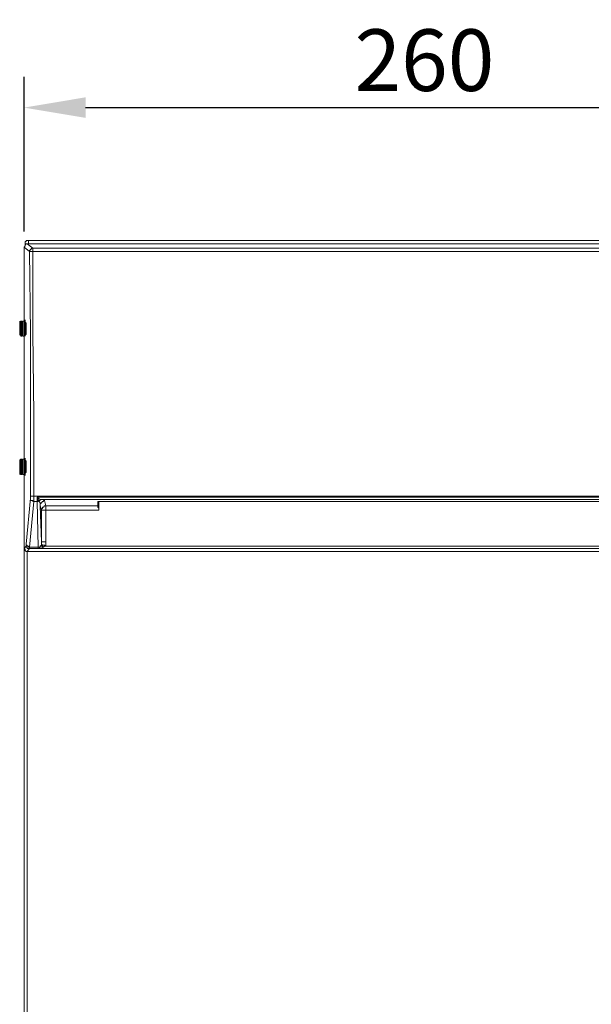
# Model space of a CAD drawing. Extents: x 405 to 12053, y -2936 to 2059.
# Drawn here: x 10401 to 10587, y -1470 to -1151 of the extents above; entities that cross this region are included whole.
import ezdxf

# ---------------------------------------------------------------- set-up
doc = ezdxf.new("R2010")
doc.units = 0
doc.layers.get('0').update_dxf_attribs({"linetype": 'CONTINUOUS'})
doc.layers.get('DEFPOINTS').update_dxf_attribs({"linetype": 'CONTINUOUS'})
doc.layers.add('Layer 2', color=7, linetype='CONTINUOUS')
doc.styles.get("Standard").update_dxf_attribs({"font": 'univer.TTF'})
doc.dimstyles.new('CHAITYUTH', dxfattribs={"dimscale": 8, "dimtxt": 2.5, "dimasz": 2.5, "dimexe": 1.25, "dimexo": 0.625, "dimtad": 1, "dimtih": 1, "dimtoh": 1, "dimdec": 0, "dimzin": 0, "dimdsep": 46, "dimlunit": 6, "dimtxsty": 'Standard', "dimcen": 2.5, "dimclrd": 5, "dimclre": 5, "dimclrt": 2, "dimadec": 0, "dimazin": 0, "dimtfac": 1, "dimtdec": 0, "dimtmove": 0, "dimatfit": 3, "dimfxl": 0, "dimtolj": 1, "dimtzin": 0, "dimarcsym": 0})

# ---------------------------------------------------------------- blocks, each defined once
blk = doc.blocks.new('*D111')
at = {"color": 5, "lineweight": -2, "transparency": 16777216}
for p, q in [((10402.54, -1219.56), (10402.54, -1169.34)), ((10662.6, -1219.56), (10662.6, -1169.34)), ((10422.54, -1179.34), (10642.6, -1179.34))]:
    blk.add_line(p, q, dxfattribs=at)
at = {"color": 5, "transparency": 16777216}
for points in [[(10422.54, -1176), (10422.54, -1182.67), (10402.54, -1179.34)], [(10642.6, -1176), (10642.6, -1182.67), (10662.6, -1179.34)]]:
    blk.add_solid(points, dxfattribs=at)
at = {"layer": 'DEFPOINTS', "color": 0, "transparency": 16777216}
for p in [(10662.6, -1179.34), (10402.54, -1224.56), (10662.6, -1224.56)]:
    blk.add_point(p, dxfattribs=at)
at = {"color": 2, "transparency": 16777216, "insert": (10532.57, -1163.95), "char_height": 20, "attachment_point": 5}
blk.add_mtext('\\A1;260', dxfattribs=at)

msp = doc.modelspace()

# ---------------------------------------------------------------- linework, layer by layer
at = {"layer": 'Layer 2', "color": 7, "lineweight": 9}
for points in [[(10403.95, -1222.45), (10403.6, -1222.45), (10403.24, -1222.45), (10403.24, -1222.8), (10402.89, -1222.8), (10402.89, -1223.15), (10402.89, -1223.5)], [(10403.95, -1222.45), (10661.54, -1222.45)], [(10403.95, -1222.45), (10403.95, -1222.45), (10403.95, -1222.8), (10403.95, -1223.15), (10403.95, -1223.5)], [(10402.54, -1224.57), (10402.89, -1224.21), (10402.89, -1223.86), (10403.24, -1223.5), (10403.6, -1223.5)], [(10404.3, -1225.98), (10402.54, -1224.57)], [(10402.54, -1248.91), (10402.54, -1224.57)], [(10402.89, -1223.5), (10402.89, -1223.5), (10403.24, -1223.5), (10403.6, -1223.5), (10403.95, -1223.5)], [(10402.89, -1224.21), (10402.89, -1223.5)], [(10661.89, -1223.5), (10403.6, -1223.5)], [(10403.6, -1223.5), (10405.36, -1224.92)], [(10403.95, -1223.5), (10403.95, -1223.5)], [(10661.54, -1223.5), (10403.95, -1223.5)], [(10405.36, -1224.92), (10405.01, -1224.92), (10405.01, -1225.27), (10404.66, -1225.27), (10404.66, -1225.63), (10404.3, -1225.63), (10404.3, -1225.98)], [(10405.36, -1225.98), (10405.01, -1225.98), (10404.66, -1225.98), (10404.3, -1225.98)], [(10404.66, -1305.37), (10404.66, -1278.91), (10404.66, -1252.44), (10404.3, -1225.98)], [(10405.36, -1224.92), (10660.12, -1224.92)], [(10405.36, -1225.98), (10405.36, -1225.63), (10405.36, -1225.27), (10405.36, -1224.92)], [(10660.12, -1225.98), (10405.36, -1225.98)], [(10405.36, -1225.98), (10405.36, -1252.44), (10405.72, -1278.91), (10405.72, -1305.37)], [(10401.13, -1248.56), (10401.13, -1248.56), (10401.13, -1248.91), (10401.13, -1249.26), (10401.13, -1250.32), (10401.13, -1251.04), (10401.13, -1252.1), (10401.13, -1252.44), (10401.13, -1253.14)], [(10401.13, -1248.91), (10401.13, -1248.56)], [(10401.13, -1248.56), (10401.13, -1248.91)], [(10401.48, -1248.56), (10401.13, -1248.91)], [(10401.48, -1253.5), (10401.48, -1253.14), (10401.48, -1252.8), (10401.48, -1252.1), (10401.48, -1251.04), (10401.48, -1249.97), (10401.48, -1249.26), (10401.48, -1248.56)], [(10401.83, -1248.56), (10401.48, -1248.56)], [(10401.83, -1253.5), (10401.83, -1253.14), (10401.83, -1252.8), (10401.83, -1252.1), (10401.83, -1251.04), (10401.83, -1249.97), (10401.83, -1249.26), (10401.83, -1248.56)], [(10402.19, -1248.91), (10401.83, -1248.56)], [(10402.19, -1253.5), (10402.19, -1253.14), (10402.19, -1252.8), (10402.19, -1252.1), (10402.19, -1251.04), (10402.19, -1249.97), (10402.19, -1249.26), (10402.19, -1248.56)], [(10402.19, -1248.56), (10402.19, -1248.91)], [(10402.54, -1248.56), (10402.19, -1248.56)], [(10402.54, -1253.5), (10402.54, -1253.14), (10402.54, -1252.8), (10402.54, -1252.1), (10402.54, -1251.04), (10402.54, -1249.97), (10402.54, -1249.26), (10402.54, -1248.56)], [(10402.89, -1248.91), (10402.54, -1248.56)], [(10402.89, -1248.56), (10402.89, -1248.91)], [(10401.13, -1252.8), (10401.13, -1252.8), (10401.13, -1252.44), (10401.13, -1251.74), (10401.13, -1251.04), (10401.13, -1250.32), (10401.13, -1249.62), (10401.13, -1248.91)], [(10401.13, -1252.8), (10401.13, -1252.8), (10401.13, -1252.44), (10401.13, -1251.74), (10401.13, -1251.04), (10401.13, -1250.32), (10401.13, -1249.62), (10401.13, -1248.91)], [(10402.19, -1252.8), (10402.19, -1252.8), (10402.19, -1252.44), (10402.19, -1251.74), (10402.19, -1251.04), (10402.19, -1250.32), (10402.19, -1249.62), (10402.19, -1248.91)], [(10402.89, -1252.8), (10402.89, -1252.8), (10402.89, -1252.44), (10402.89, -1251.74), (10402.89, -1251.04), (10402.89, -1250.32), (10402.89, -1249.62), (10402.89, -1248.91)], [(10403.24, -1252.1), (10403.24, -1252.1), (10403.24, -1251.04), (10403.24, -1249.97), (10403.24, -1249.62)], [(10401.13, -1253.14), (10401.13, -1252.8)], [(10401.13, -1252.8), (10401.13, -1253.14)], [(10401.13, -1252.8), (10401.48, -1253.5)], [(10401.48, -1253.5), (10401.83, -1253.5)], [(10401.83, -1253.5), (10402.19, -1252.8)], [(10402.19, -1252.8), (10402.19, -1253.5)], [(10402.19, -1253.5), (10402.54, -1253.5)], [(10402.54, -1253.5), (10402.89, -1252.8)], [(10402.54, -1293.73), (10402.54, -1253.14)], [(10402.89, -1252.8), (10402.89, -1253.5)], [(10401.48, -1293.37), (10401.13, -1293.73)], [(10401.48, -1295.14), (10401.48, -1294.43), (10401.48, -1293.73), (10401.48, -1293.37)], [(10401.83, -1293.37), (10401.48, -1293.37)], [(10401.83, -1295.14), (10401.83, -1294.43), (10401.83, -1293.73), (10401.83, -1293.37)], [(10402.19, -1293.73), (10401.83, -1293.37)], [(10402.19, -1295.14), (10402.19, -1294.43), (10402.19, -1293.73), (10402.19, -1293.37)], [(10402.54, -1293.37), (10402.19, -1293.37)], [(10402.19, -1293.37), (10402.19, -1293.73)], [(10402.54, -1295.14), (10402.54, -1294.43), (10402.54, -1293.73), (10402.54, -1293.37)], [(10402.89, -1293.73), (10402.54, -1293.37)], [(10402.89, -1293.37), (10402.89, -1293.73)], [(10401.13, -1293.73), (10401.13, -1293.73), (10401.13, -1294.07), (10401.13, -1294.43), (10401.13, -1295.14)], [(10401.13, -1297.96), (10401.13, -1297.96), (10401.13, -1297.61), (10401.13, -1296.91), (10401.13, -1296.2), (10401.13, -1295.14), (10401.13, -1294.43), (10401.13, -1294.07), (10401.13, -1293.73)], [(10401.13, -1295.14), (10401.13, -1294.43), (10401.13, -1294.07), (10401.13, -1293.73)], [(10401.13, -1293.73), (10401.13, -1293.73)], [(10401.13, -1293.73), (10401.13, -1293.73)], [(10401.13, -1295.14), (10401.13, -1296.2), (10401.13, -1296.91), (10401.13, -1297.61), (10401.13, -1297.96), (10401.13, -1298.32)], [(10401.13, -1297.96), (10401.13, -1297.96), (10401.13, -1297.61), (10401.13, -1296.91), (10401.13, -1296.2), (10401.13, -1295.14)], [(10401.48, -1298.32), (10401.48, -1298.32), (10401.48, -1297.96), (10401.48, -1296.91), (10401.48, -1296.2), (10401.48, -1295.14)], [(10401.83, -1298.32), (10401.83, -1298.32), (10401.83, -1297.96), (10401.83, -1296.91), (10401.83, -1296.2), (10401.83, -1295.14)], [(10402.19, -1295.14), (10402.19, -1294.43), (10402.19, -1294.07), (10402.19, -1293.73)], [(10402.19, -1298.32), (10402.19, -1298.32), (10402.19, -1297.96), (10402.19, -1296.91), (10402.19, -1296.2), (10402.19, -1295.14)], [(10402.19, -1297.96), (10402.19, -1297.96), (10402.19, -1297.61), (10402.19, -1296.91), (10402.19, -1296.2), (10402.19, -1295.14)], [(10402.54, -1298.32), (10402.54, -1298.32), (10402.54, -1297.96), (10402.54, -1296.91), (10402.54, -1296.2), (10402.54, -1295.14)], [(10402.89, -1295.14), (10402.89, -1294.43), (10402.89, -1294.07), (10402.89, -1293.73)], [(10402.89, -1297.96), (10402.89, -1297.96), (10402.89, -1297.61), (10402.89, -1296.91), (10402.89, -1296.2), (10402.89, -1295.14)], [(10403.24, -1295.14), (10403.24, -1294.79)], [(10403.24, -1297.26), (10403.24, -1296.91), (10403.24, -1296.2), (10403.24, -1295.14)], [(10401.13, -1298.32), (10401.13, -1297.96)], [(10401.13, -1297.96), (10401.13, -1298.32)], [(10401.13, -1297.96), (10401.48, -1298.32)], [(10401.48, -1298.32), (10401.83, -1298.32)], [(10401.83, -1298.32), (10402.19, -1297.96)], [(10402.19, -1297.96), (10402.19, -1298.32)], [(10402.19, -1298.32), (10402.54, -1298.32)], [(10402.54, -1322.3), (10402.54, -1297.96)], [(10402.54, -1298.32), (10402.89, -1297.96)], [(10402.89, -1297.96), (10402.89, -1298.32)], [(10403.24, -1320.9), (10404.66, -1306.07)], [(10405.72, -1305.37), (10405.36, -1305.37), (10405.01, -1305.37), (10404.66, -1305.37)], [(10404.66, -1306.07), (10404.66, -1306.07), (10404.66, -1305.72), (10404.66, -1305.37)], [(10404.66, -1306.07), (10404.66, -1306.43), (10404.66, -1306.78), (10405.01, -1306.78), (10405.36, -1306.78), (10405.36, -1307.13), (10405.72, -1307.13)], [(10405.72, -1305.37), (10659.78, -1305.37)], [(10405.72, -1305.37), (10405.72, -1305.72), (10405.72, -1306.07), (10405.72, -1306.43), (10405.72, -1306.78), (10405.72, -1307.13)], [(10406.78, -1305.72), (10658.72, -1305.72)], [(10406.78, -1307.13), (10406.78, -1306.78), (10406.78, -1306.43), (10406.78, -1306.07), (10406.78, -1305.72)], [(10406.78, -1305.72), (10406.78, -1305.72), (10407.13, -1306.07), (10407.83, -1306.43), (10408.18, -1306.43)], [(10407.48, -1306.78), (10407.13, -1306.78), (10407.13, -1306.07), (10406.78, -1305.72)], [(10405.72, -1307.13), (10404.3, -1321.96)], [(10406.78, -1307.13), (10405.72, -1307.13)], [(10406.78, -1307.13), (10406.78, -1307.13), (10407.13, -1307.13), (10407.13, -1306.78), (10407.48, -1306.78)], [(10407.13, -1321.96), (10406.78, -1307.13)], [(10408.54, -1306.43), (10408.18, -1306.43), (10407.83, -1306.43), (10407.83, -1306.78), (10407.48, -1306.78), (10407.48, -1307.13)], [(10408.18, -1306.43), (10408.18, -1306.43), (10407.83, -1306.43), (10407.83, -1306.78), (10407.48, -1306.78)], [(10407.48, -1307.13), (10407.48, -1306.78)], [(10407.83, -1308.55), (10407.83, -1307.85), (10407.83, -1307.49), (10407.48, -1307.13)], [(10409.24, -1306.78), (10408.89, -1306.78), (10408.89, -1307.13), (10408.54, -1307.13), (10408.18, -1307.49), (10407.83, -1307.85), (10407.83, -1308.19), (10407.83, -1308.55)], [(10408.18, -1309.96), (10407.83, -1308.55)], [(10407.83, -1308.55), (10408.18, -1320.19)], [(10408.18, -1306.43), (10408.54, -1306.43)], [(10409.59, -1308.55), (10409.24, -1308.55), (10408.89, -1308.9), (10408.54, -1308.9), (10408.54, -1309.25), (10408.18, -1309.6), (10408.18, -1309.96)], [(10408.54, -1306.43), (10408.89, -1306.43), (10409.24, -1306.78)], [(10656.95, -1306.43), (10408.54, -1306.43)], [(10409.24, -1306.78), (10409.59, -1308.55)], [(10409.59, -1309.96), (10409.59, -1309.96), (10409.59, -1309.6), (10409.59, -1309.25), (10409.59, -1308.9), (10409.59, -1308.55)], [(10409.59, -1308.55), (10426.53, -1308.55)], [(10426.53, -1307.13), (10426.53, -1308.55)], [(10426.53, -1307.13), (10638.95, -1307.13)], [(10426.53, -1308.55), (10426.53, -1308.55), (10426.53, -1308.9), (10426.89, -1309.25), (10426.89, -1309.6), (10426.89, -1309.96)], [(10426.89, -1309.96), (10426.89, -1307.13)], [(10409.59, -1309.96), (10409.24, -1309.96), (10408.89, -1309.96), (10408.54, -1309.96), (10408.18, -1309.96)], [(10408.18, -1320.19), (10408.18, -1309.96)], [(10426.89, -1309.96), (10409.59, -1309.96)], [(10409.59, -1309.96), (10409.59, -1320.19)], [(10402.54, -1322.3), (10403.24, -1321.6)], [(10403.24, -1320.9), (10403.24, -1321.24), (10403.6, -1321.24), (10403.6, -1321.6), (10403.95, -1321.6), (10403.95, -1321.96), (10404.3, -1321.96)], [(10403.24, -1321.6), (10403.24, -1321.24), (10403.24, -1320.9)], [(10403.24, -1321.6), (10403.24, -1321.6), (10403.24, -1321.96), (10403.6, -1321.96), (10403.6, -1322.3), (10403.95, -1322.3), (10404.3, -1322.3)], [(10404.3, -1321.96), (10404.3, -1322.3)], [(10404.3, -1321.96), (10407.13, -1321.96)], [(10407.13, -1322.3), (10407.13, -1322.3), (10407.48, -1322.3), (10407.83, -1321.96), (10407.83, -1321.6)], [(10407.13, -1321.96), (10407.13, -1321.96), (10407.48, -1321.96), (10407.83, -1321.96), (10407.83, -1321.6)], [(10408.89, -1321.96), (10408.54, -1321.96), (10408.18, -1322.3), (10407.13, -1322.3)], [(10407.13, -1322.3), (10407.13, -1322.3), (10407.13, -1321.96)], [(10407.83, -1321.6), (10408.18, -1321.24), (10408.18, -1320.9)], [(10407.83, -1321.6), (10407.83, -1321.6), (10408.18, -1321.6), (10408.54, -1321.6), (10408.89, -1321.96)], [(10409.59, -1320.19), (10409.24, -1320.19), (10408.89, -1320.19), (10408.54, -1320.19), (10408.18, -1320.19)], [(10408.18, -1320.9), (10408.18, -1320.9), (10408.18, -1320.54), (10408.18, -1320.19)], [(10408.18, -1320.9), (10408.18, -1320.9), (10408.54, -1321.24), (10408.89, -1321.24), (10409.24, -1321.24), (10409.59, -1321.6)], [(10409.59, -1321.6), (10409.24, -1321.6), (10408.89, -1321.96)], [(10409.59, -1320.19), (10409.59, -1320.54), (10409.59, -1321.24), (10409.59, -1321.6)], [(10409.59, -1321.6), (10655.89, -1321.6)], [(10403.6, -1323.37), (10403.6, -1323.37), (10403.24, -1323.37), (10402.89, -1323.02), (10402.89, -1322.67), (10402.54, -1322.3)], [(10402.54, -1322.3), (10402.54, -1814.2)], [(10404.3, -1322.3), (10403.6, -1323.37)], [(10403.6, -1323.37), (10403.6, -1814.2)], [(10661.89, -1323.37), (10403.6, -1323.37)], [(10661.19, -1322.3), (10404.3, -1322.3)], [(10407.13, -1322.3), (10658.36, -1322.3)], [(10407.13, -1322.3), (10407.13, -1322.3)]]:
    msp.add_lwpolyline(points, dxfattribs=at)
for points, knots in [([(10402.89, -1253.14), (10402.89, -1253.14), (10402.89, -1253.14), (10402.89, -1253.14), (10402.89, -1253.14), (10402.89, -1253.5), (10402.89, -1253.5), (10402.89, -1253.5), (10402.89, -1253.14), (10402.89, -1253.14), (10402.89, -1253.14), (10403.24, -1252.8), (10403.24, -1252.8), (10403.24, -1252.8), (10403.24, -1252.44), (10403.24, -1252.44), (10403.24, -1252.44), (10403.24, -1251.74), (10403.24, -1251.74), (10403.24, -1251.74), (10403.24, -1251.38), (10403.24, -1251.38), (10403.24, -1251.38), (10403.24, -1251.04), (10403.24, -1251.04), (10403.24, -1251.04), (10403.24, -1250.32), (10403.24, -1250.32), (10403.24, -1250.32), (10403.24, -1249.97), (10403.24, -1249.97), (10403.24, -1249.97), (10403.24, -1249.62), (10403.24, -1249.62), (10403.24, -1249.62), (10403.24, -1249.26), (10403.24, -1249.26), (10403.24, -1249.26), (10402.89, -1248.91), (10402.89, -1248.91), (10402.89, -1248.91), (10402.89, -1248.56), (10402.89, -1248.56), (10402.89, -1248.56), (10402.89, -1248.21), (10402.89, -1248.21), (10402.89, -1248.21), (10402.89, -1248.56), (10402.89, -1248.56)], [0, 0, 0, 0, 1, 1, 1, 2, 2, 2, 3, 3, 3, 4, 4, 4, 5, 5, 5, 6, 6, 6, 7, 7, 7, 8, 8, 8, 9, 9, 9, 10, 10, 10, 11, 11, 11, 12, 12, 12, 13, 13, 13, 14, 14, 14, 15, 15, 15, 16, 16, 16, 16]), ([(10402.89, -1297.96), (10402.89, -1297.96), (10402.89, -1298.32), (10402.89, -1298.32), (10402.89, -1298.32), (10402.89, -1298.66), (10402.89, -1298.66), (10402.89, -1298.66), (10402.89, -1298.32), (10402.89, -1298.32), (10402.89, -1298.32), (10402.89, -1297.96), (10402.89, -1297.96), (10402.89, -1297.96), (10403.24, -1297.61), (10403.24, -1297.61), (10403.24, -1297.61), (10403.24, -1297.26), (10403.24, -1297.26), (10403.24, -1297.26), (10403.24, -1296.91), (10403.24, -1296.91), (10403.24, -1296.91), (10403.24, -1296.54), (10403.24, -1296.54), (10403.24, -1296.54), (10403.24, -1295.85), (10403.24, -1295.85), (10403.24, -1295.85), (10403.24, -1295.49), (10403.24, -1295.49), (10403.24, -1295.49), (10403.24, -1295.14), (10403.24, -1295.14), (10403.24, -1295.14), (10403.24, -1294.43), (10403.24, -1294.43), (10403.24, -1294.43), (10403.24, -1294.07), (10403.24, -1294.07), (10403.24, -1294.07), (10402.89, -1293.73), (10402.89, -1293.73), (10402.89, -1293.73), (10402.89, -1293.37), (10402.89, -1293.37), (10402.89, -1293.37), (10402.89, -1293.03), (10402.89, -1293.03), (10402.89, -1293.03), (10402.89, -1293.37), (10402.89, -1293.37), (10402.89, -1293.37), (10402.89, -1293.73), (10402.89, -1293.73)], [0, 0, 0, 0, 1, 1, 1, 2, 2, 2, 3, 3, 3, 4, 4, 4, 5, 5, 5, 6, 6, 6, 7, 7, 7, 8, 8, 8, 9, 9, 9, 10, 10, 10, 11, 11, 11, 12, 12, 12, 13, 13, 13, 14, 14, 14, 15, 15, 15, 16, 16, 16, 17, 17, 17, 18, 18, 18, 18])]:
    msp.add_open_spline(points, degree=3, knots=knots, dxfattribs=at)

# ---------------------------------------------------------------- dimensions: what is measured, and where the dimension line sits
at = {"color": 6}
dim = msp.add_linear_dim(base=(10662.6, -1179.34), p1=(10402.54, -1224.56), p2=(10662.6, -1224.56), dimstyle='CHAITYUTH', dxfattribs=at)
dim.commit()
dim.dimension.update_dxf_attribs({"geometry": '*D111', "text_midpoint": (10532.57, -1163.95)})

doc.saveas('drawing.dxf')
